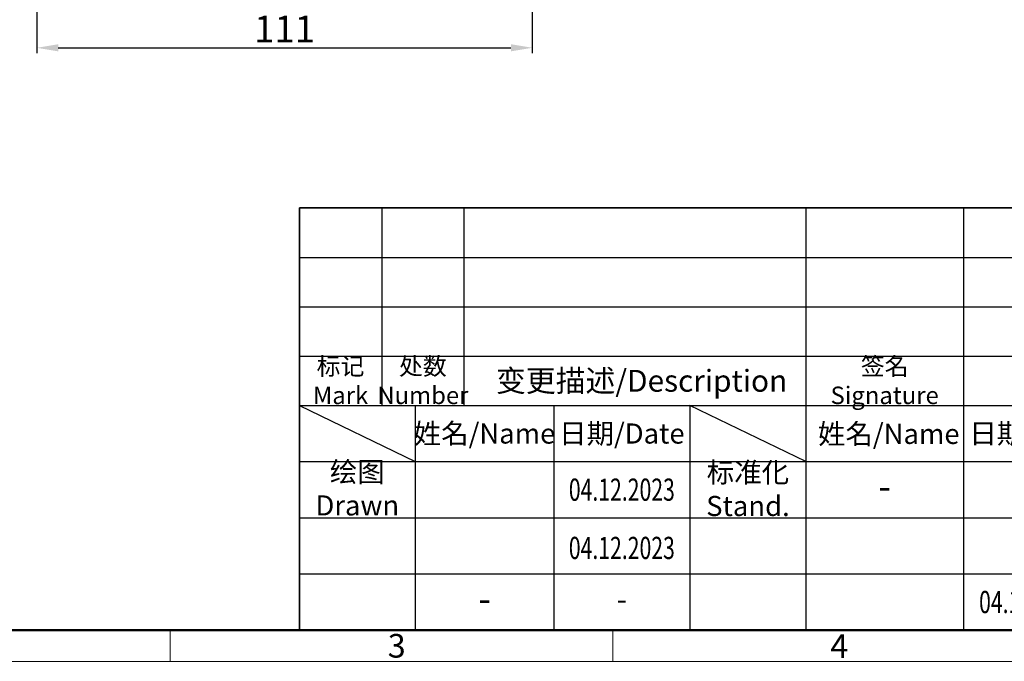
# Model space of a CAD drawing. Units: millimetres. Extents: x 11 to 1519, y 29 to 593.
# Drawn here: x 1089 to 1310, y 173 to 317 of the extents above; entities that cross this region are included whole.
import ezdxf

# ---------------------------------------------------------------- set-up
doc = ezdxf.new("R2010")
doc.units = ezdxf.units.MM
doc.header["$MEASUREMENT"] = 0
doc.layers.get('0').update_dxf_attribs({"lineweight": 30})
doc.layers.add('DIM', color=3, linetype='Continuous', lineweight=15)
doc.layers.add('图框', color=7, linetype='Continuous', lineweight=20)
doc.styles.add('Romans字体', font='romans.shx', dxfattribs={"width": 0.75})
doc.styles.get("Standard").update_dxf_attribs({"font": 'txt', "width": 0.75})
doc.dimstyles.new('01', dxfattribs={"dimtxt": 3.5, "dimasz": 3, "dimexe": 1.2, "dimexo": 0.2, "dimgap": 0.8, "dimtad": 1, "dimdec": 1, "dimdsep": 46, "dimtxsty": 'Romans字体', "dimcen": 0, "dimclrd": 1, "dimclre": 6, "dimclrt": 4, "dimazin": 2, "dimtfac": 1, "dimtdec": 1, "dimtofl": 0, "dimtmove": 0, "dimatfit": 3, "dimfxl": 1, "dimtolj": 1, "dimtzin": 0, "dimarcsym": 0})

# ---------------------------------------------------------------- blocks, each defined once
blk = doc.blocks.new('A4图框-NEW')
at = {"layer": '图框', "lineweight": 35}
for q in [(1126.93, 531.33), (946.93, 484.03)]:
    blk.add_line((946.93, 531.33), q, dxfattribs=at)
at = {"layer": '图框', "lineweight": -3}
for p, q in [((956.15, 531.33), (956.15, 509.21)), ((965.36, 531.33), (965.36, 509.21)), ((1003.65, 531.33), (1003.65, 484.03)), ((1021.3, 531.33), (1021.3, 484.03)), ((946.93, 525.8), (1036.65, 525.8)), ((946.93, 520.27), (1036.65, 520.27)), ((946.93, 514.74), (1036.65, 514.74)), ((946.93, 509.21), (1036.65, 509.21)), ((946.93, 509.21), (959.91, 502.91)), ((959.91, 509.21), (959.91, 484.03)), ((975.41, 509.21), (975.41, 484.03)), ((990.67, 509.21), (990.67, 484.03)), ((1003.65, 502.91), (990.67, 509.21)), ((946.93, 502.91), (1036.65, 502.91)), ((946.93, 496.62), (1036.65, 496.62)), ((946.93, 490.33), (1036.65, 490.33))]:
    blk.add_line(p, q, dxfattribs=at)
at = {"layer": '图框', "lineweight": 50}
blk.add_line((836.85, 484.03), (1126.93, 484.03), dxfattribs=at)
at = {"layer": '图框', "color": 6}
for p, q in [((932.48, 484.03), (932.48, 480.53)), ((982.02, 484.03), (982.02, 480.53))]:
    blk.add_line(p, q, dxfattribs=at)
at = {"layer": '图框', "color": 1, "lineweight": 18}
blk.add_line((833.41, 480.53), (1130.41, 480.53), dxfattribs=at)
at = {"layer": '图框', "attachment_point": 5}
for s, insert, char_height, width in [('标记\\P{\\Fromans|c134;Mark}', (951.54, 511.97), 1.959, 9.2182), ('处数\\P{\\Fromans|c134;Number }', (960.76, 511.97), 1.959, 9.2182), ('签名\\P{\\Fromans|c134;Signature} ', (1012.47, 511.97), 1.959, 17.6264), ('  变更描述{\\Fromans|c134;/Description}', (984.51, 511.97), 2.4487, 38.2879), ('姓名{\\Fromans|c134;/Name\\Ftxt|c134; }', (967.66, 506.06), 2.2528, 15.5018), ('日期{\\Fromans|c134;/Date}', (983.04, 506.06), 2.2528, 15.2624), ('姓名{\\Fromans|c134;/Name}', (1012.93, 506.02), 2.2528, 16.9349), ('日期{\\Fromans|c134;/Date}', (1028.98, 506.06), 2.2528, 15.3523), ('绘图\\P{\\Fromans|c134;Drawn\\Ftxt|c134; }', (953.42, 499.88), 2.2528, 12.9801)]:
    blk.add_mtext(s, dxfattribs=dict(at, insert=insert, char_height=char_height, width=width))
at = {"layer": '图框', "insert": (997.16, 499.82), "char_height": 2.2528, "width": 12.9801, "attachment_point": 5, "style": 'Romans字体'}
blk.add_mtext('{\\f仿宋_GB2312|b0|i0|c134|p49;标准化}\\PStand.', dxfattribs=at)
at = {"layer": '图框', "color": 3, "attachment_point": 5, "style": 'Romans字体'}
for s, insert, char_height, width in [('{\\W0.7;04.12.2023}', (983.04, 499.77), 2.4879, 15.2624), ('-', (1012.48, 499.77), 2.99, 17.6488), ('{\\W0.7;04.12.2023}', (983.04, 493.24), 2.4879, 15.2624), ('{\\W0.7;04.12.2023}', (1028.98, 487.18), 2.4879, 15.3523), ('-', (967.66, 487.18), 2.99, 15.5018), ('-', (983.04, 487.18), 2.49, 15.2624)]:
    blk.add_mtext(s, dxfattribs=dict(at, insert=insert, char_height=char_height, width=width))
at = {"layer": '图框', "color": 6, "char_height": 2.65, "width": 2.5579, "attachment_point": 1, "style": 'Romans字体'}
for s, insert in [('3', (956.83, 483.6)), ('4', (1006.38, 483.57))]:
    blk.add_mtext(s, dxfattribs=dict(at, insert=insert))
blk = doc.blocks.new('*D12')
at = {"color": 6, "lineweight": -2}
for p, q in [((1093.06, 322.3), (1093.06, 309.54)), ((1204.01, 322.3), (1204.01, 309.54))]:
    blk.add_line(p, q, dxfattribs=at)
at = {"color": 1, "lineweight": -2}
blk.add_line((1097.86, 310.73), (1199.21, 310.73), dxfattribs=at)
at = {"color": 1}
for points in [[(1097.86, 311.53), (1097.86, 309.93), (1093.06, 310.73)], [(1199.21, 311.53), (1199.21, 309.93), (1204.01, 310.73)]]:
    blk.add_solid(points, dxfattribs=at)
at = {"layer": 'Defpoints', "color": 0}
for p in [(1093.06, 323.5), (1204.01, 323.5), (1204.01, 310.73)]:
    blk.add_point(p, dxfattribs=at)
at = {"color": 4, "insert": (1148.53, 314.93), "char_height": 6, "attachment_point": 5, "style": 'Romans字体'}
blk.add_mtext('\\A1;111', dxfattribs=at)

msp = doc.modelspace()

# ---------------------------------------------------------------- block references
at = {"layer": 'DIM', "xscale": 2, "yscale": 2, "zscale": 2}
msp.add_blockref('A4图框-NEW', (-742.02, -787.83), dxfattribs=at)

# ---------------------------------------------------------------- dimensions: what is measured, and where the dimension line sits
dim = msp.add_linear_dim(base=(1204.0112, 310.7349), p1=(1093.0557, 323.502), p2=(1204.0112, 323.502), dimstyle='01', override={"dimtxt": 6, "dimasz": 4.8, "dimexe": 1.1994, "dimexo": 1.1994, "dimgap": 1.1994})
dim.commit()
dim.dimension.update_dxf_attribs({"geometry": '*D12', "text_midpoint": (1148.5334, 314.9343)})

doc.saveas('drawing.dxf')
